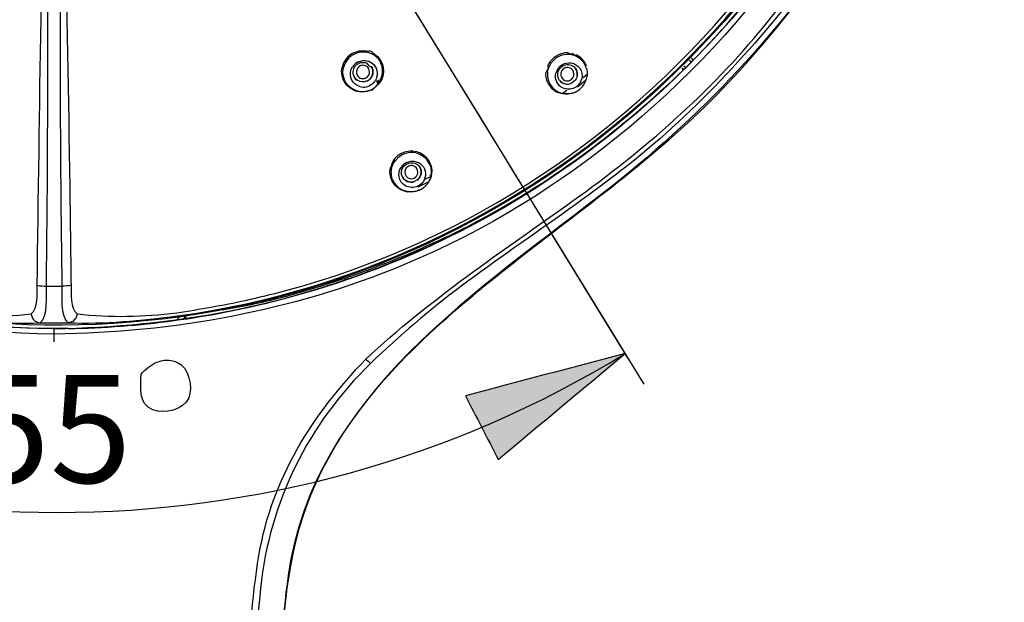
# Model space of a CAD drawing. Extents: x 74 to 150.1, y 118.2 to 193.7.
# Drawn here: x 131.5 to 150.1, y 150.4 to 161.4 of the extents above; entities that cross this region are included whole.
import ezdxf

# ---------------------------------------------------------------- set-up
doc = ezdxf.new("R2010")
doc.units = 0
doc.header["$MEASUREMENT"] = 0
doc.linetypes.add('AI-LINETYPE-1', pattern=[5.97577, 3.637423, -0.779449, 0.779449, -0.779449])
doc.layers.add('EBENE_2', color=7, linetype='CONTINUOUS')

# ---------------------------------------------------------------- blocks, each defined once
blk = doc.blocks.new('BLOCK_2')
at = {"layer": 'EBENE_2', "color": 250}
for points in [[(138.052, 160.659), (138.07, 160.655)], [(138.327, 160.562), (138.299, 160.615)], [(144.074, 160.528), (144.039, 160.564)], [(144.074, 160.528), (144.182, 160.637)], [(144.182, 160.637), (144.147, 160.672)], [(144.217, 160.673), (144.183, 160.708)], [(142.131, 160.349), (142.212, 160.415)], [(144.037, 160.493), (144.003, 160.527)], [(138.214, 160.291), (138.255, 160.21)], [(138.239, 160.305), (138.275, 160.236)], [(138.284, 160.327), (138.306, 160.285)], [(141.905, 160.237), (141.985, 160.301)], [(142.023, 160.17), (142.177, 160.294)], [(141.743, 160.042), (141.826, 160.106)], [(138.909, 158.368), (139.002, 158.413)], [(139.009, 158.277), (139.214, 158.377)], [(139.149, 158.425), (139.246, 158.473)], [(139.251, 158.504), (139.221, 158.489)], [(138.662, 158.243), (138.673, 158.248)], [(138.81, 158.183), (138.84, 158.196)], [(139.9, 157.503), (140.118, 157.617)], [(140.117, 157.619), (140.177, 157.652)], [(131.966, 156.396), (132.259, 156.396)], [(136.354, 156.131), (136.565, 156.188)], [(134.577, 155.835), (134.573, 155.771)], [(134.61, 155.776), (134.611, 155.84)], [(132.38, 155.593), (131.846, 155.593)], [(131.847, 155.701), (132.378, 155.701)]]:
    blk.add_lwpolyline(points, dxfattribs=at)
for points, knots in [([(149.062, 172.598), (149.062, 179.633), (144.546, 186.097), (137.938, 188.517), (131.254, 190.967), (123.562, 188.86), (119.036, 183.377), (114.503, 177.886), (113.919, 169.898), (117.619, 163.811), (121.304, 157.748), (128.573, 154.568), (135.527, 155.993), (142.382, 157.397), (147.808, 163.101), (148.866, 170.018), (148.997, 170.871), (149.062, 171.734), (149.062, 172.598)], [0, 0, 0, 0, 1, 1, 1, 2, 2, 2, 3, 3, 3, 4, 4, 4, 5, 5, 5, 6, 6, 6, 6]), ([(134.446, 155.832), (141.488, 156.784), (147.318, 162.308), (148.71, 169.264), (150.109, 176.247), (146.862, 183.524), (140.742, 187.16), (134.601, 190.809), (126.596, 190.122), (121.157, 185.498), (115.713, 180.869), (113.738, 173.093), (116.346, 166.431), (118.558, 160.782), (123.772, 156.668), (129.78, 155.832)], [0, 0, 0, 0, 1, 1, 1, 2, 2, 2, 3, 3, 3, 4, 4, 4, 5, 5, 5, 5]), ([(132.113, 189.463), (128.904, 189.397), (125.72, 188.577), (123.017, 186.798), (120.273, 184.992), (118.101, 182.515), (116.736, 179.52), (115.379, 176.542), (115.006, 173.266), (115.443, 170.04), (115.862, 166.945), (117.318, 163.811), (119.416, 161.497), (121.604, 159.084), (124.346, 157.262), (127.5, 156.379), (128.254, 156.168), (129.015, 156.015), (129.788, 155.892)], [0, 0, 0, 0, 1, 1, 1, 2, 2, 2, 3, 3, 3, 4, 4, 4, 5, 5, 5, 6, 6, 6, 6]), ([(136.478, 156.306), (143.532, 158.183), (148.679, 164.641), (148.965, 171.93), (149.243, 179.002), (144.918, 185.658), (138.34, 188.275), (136.363, 189.062), (134.24, 189.463), (132.113, 189.463)], [0, 0, 0, 0, 1, 1, 1, 2, 2, 2, 3, 3, 3, 3]), ([(132.113, 155.489), (128.759, 155.528), (125.537, 156.453), (122.716, 158.275), (119.88, 160.107), (117.765, 162.812), (116.381, 165.86), (115.423, 167.97), (115.055, 170.299), (114.999, 172.598)], [0, 0, 0, 0, 1, 1, 1, 2, 2, 2, 3, 3, 3, 3]), ([(132.113, 155.586), (128.758, 155.624), (125.573, 156.59), (122.748, 158.397), (119.969, 160.174), (117.769, 162.89), (116.477, 165.911), (115.563, 168.046), (115.158, 170.284), (115.102, 172.598)], [0, 0, 0, 0, 1, 1, 1, 2, 2, 2, 3, 3, 3, 3]), ([(149.124, 172.598), (149.043, 169.266), (148.181, 165.979), (146.288, 163.2), (144.385, 160.405), (141.781, 158.209), (138.655, 156.897), (136.578, 156.026), (134.36, 155.611), (132.113, 155.586)], [0, 0, 0, 0, 1, 1, 1, 2, 2, 2, 3, 3, 3, 3]), ([(149.226, 172.598), (149.146, 169.249), (148.279, 165.936), (146.376, 163.143), (144.466, 160.341), (141.848, 158.09), (138.702, 156.786), (136.611, 155.919), (134.371, 155.515), (132.113, 155.489)], [0, 0, 0, 0, 1, 1, 1, 2, 2, 2, 3, 3, 3, 3]), ([(138.015, 155.014), (139.229, 156.147), (140.597, 157.053), (141.944, 158.016), (143.279, 158.971), (144.526, 160.048), (145.564, 161.325), (147.677, 163.923), (149.069, 167.007), (149.511, 170.335), (149.61, 171.087), (149.64, 171.839), (149.658, 172.598)], [0, 0, 0, 0, 1, 1, 1, 2, 2, 2, 3, 3, 3, 4, 4, 4, 4]), ([(149.764, 172.598), (149.687, 169.347), (148.907, 166.058), (147.116, 163.302), (146.171, 161.848), (145.094, 160.565), (143.814, 159.393), (142.588, 158.27), (141.15, 157.39), (139.822, 156.395), (139.217, 155.942), (138.652, 155.453), (138.104, 154.933)], [0, 0, 0, 0, 1, 1, 1, 2, 2, 2, 3, 3, 3, 4, 4, 4, 4]), ([(141.173, 157.12), (142.488, 158.133), (143.859, 159.129), (144.986, 160.358), (146.124, 161.598), (147.112, 162.938), (147.89, 164.433), (149.21, 166.971), (149.817, 169.751), (149.878, 172.598)], [0, 0, 0, 0, 1, 1, 1, 2, 2, 2, 3, 3, 3, 3]), ([(149.878, 172.598), (149.826, 169.367), (149.023, 166.102), (147.28, 163.351), (146.033, 161.383), (144.5, 159.737), (142.679, 158.287)], [0, 0, 0, 0, 1, 1, 1, 2, 2, 2, 2]), ([(131.966, 156.396), (132.01, 159.763), (131.991, 163.128), (132.001, 166.495), (132.003, 167.01), (132.01, 167.524), (132.018, 168.039)], [0, 0, 0, 0, 1, 1, 1, 2, 2, 2, 2]), ([(132.208, 168.039), (132.257, 164.679), (132.206, 161.317), (132.24, 157.956), (132.246, 157.436), (132.253, 156.917), (132.259, 156.396)], [0, 0, 0, 0, 1, 1, 1, 2, 2, 2, 2]), ([(142.679, 158.287), (140.184, 156.339), (137.014, 154.327), (136.545, 150.912), (136.311, 149.215), (136.343, 147.472), (136.283, 145.762), (136.226, 144.112), (136.169, 142.461), (136.112, 140.81), (135.999, 137.566), (135.89, 134.32), (135.781, 131.075)], [0, 0, 0, 0, 1, 1, 1, 2, 2, 2, 3, 3, 3, 4, 4, 4, 4]), ([(135.647, 126.958), (135.76, 130.259), (135.874, 133.561), (135.987, 136.862), (136.126, 140.93), (136.266, 144.997), (136.406, 149.065), (136.448, 150.302), (136.555, 151.529), (137.074, 152.67), (137.768, 154.196), (139, 155.368), (140.279, 156.412), (140.573, 156.653), (140.873, 156.886), (141.173, 157.12)], [0, 0, 0, 0, 1, 1, 1, 2, 2, 2, 3, 3, 3, 4, 4, 4, 5, 5, 5, 5]), ([(135.231, 131.247), (135.339, 134.592), (135.449, 137.938), (135.561, 141.283), (135.617, 142.958), (135.673, 144.633), (135.73, 146.308), (135.785, 147.956), (135.718, 149.665), (135.992, 151.293), (136.238, 152.761), (137.001, 153.955), (138.015, 155.014)], [0, 0, 0, 0, 1, 1, 1, 2, 2, 2, 3, 3, 3, 4, 4, 4, 4]), ([(138.104, 154.933), (136.925, 153.775), (136.19, 152.32), (136.023, 150.672), (135.85, 148.965), (135.871, 147.225), (135.811, 145.511), (135.696, 142.203), (135.583, 138.895), (135.471, 135.587), (135.422, 134.11), (135.372, 132.634), (135.323, 131.157)], [0, 0, 0, 0, 1, 1, 1, 2, 2, 2, 3, 3, 3, 4, 4, 4, 4])]:
    blk.add_open_spline(points, degree=3, knots=knots, dxfattribs=at)
for points in [[(144.218, 160.676), (145.202, 161.673), (146.061, 162.793), (146.77, 164.001)], [(137.786, 160.816), (137.675, 160.761), (137.591, 160.66), (137.566, 160.537)], [(137.8, 160.79), (137.698, 160.74), (137.621, 160.648), (137.594, 160.537)], [(137.786, 160.816), (137.873, 160.858), (137.972, 160.868), (138.065, 160.843)], [(138.045, 160.821), (137.962, 160.837), (137.876, 160.827), (137.8, 160.79)], [(138.125, 160.115), (138.412, 160.284), (138.414, 160.743), (138.047, 160.819)], [(138.141, 160.814), (138.141, 160.842), (138.116, 160.852), (138.065, 160.843)], [(138.177, 160.794), (138.165, 160.801), (138.153, 160.808), (138.141, 160.815)], [(138.177, 160.794), (138.359, 160.672), (138.406, 160.427), (138.282, 160.245)], [(141.764, 160.809), (141.63, 160.78), (141.513, 160.692), (141.458, 160.564)], [(141.861, 160.785), (141.74, 160.791), (141.62, 160.739), (141.544, 160.644)], [(141.845, 160.814), (141.818, 160.815), (141.791, 160.813), (141.764, 160.809)], [(141.926, 160.803), (141.926, 160.777), (141.899, 160.78), (141.845, 160.814)], [(142.007, 160.747), (141.961, 160.769), (141.912, 160.782), (141.861, 160.785)], [(142.002, 160.775), (142.003, 160.748), (141.977, 160.757), (141.926, 160.803)], [(142.193, 160.566), (142.159, 160.658), (142.091, 160.734), (142.002, 160.776)], [(137.87, 160.644), (137.828, 160.623), (137.792, 160.591), (137.766, 160.551)], [(137.81, 160.555), (137.824, 160.574), (137.841, 160.59), (137.861, 160.604)], [(137.907, 160.567), (137.823, 160.514), (137.812, 160.415), (137.89, 160.348)], [(137.883, 160.617), (137.883, 160.608), (137.876, 160.603), (137.861, 160.603)], [(137.87, 160.644), (137.928, 160.67), (137.991, 160.676), (138.052, 160.659)], [(137.883, 160.617), (137.934, 160.639), (137.989, 160.641), (138.041, 160.62)], [(137.934, 160.577), (137.925, 160.575), (137.916, 160.571), (137.907, 160.567)], [(138.034, 160.557), (138.004, 160.577), (137.969, 160.584), (137.934, 160.577)], [(138.116, 160.561), (138.117, 160.528), (138.092, 160.548), (138.041, 160.62)], [(138.07, 160.655), (138.118, 160.637), (138.16, 160.604), (138.189, 160.562)], [(138.189, 160.562), (138.224, 160.512), (138.239, 160.452), (138.231, 160.391)], [(141.458, 160.564), (141.495, 160.583), (141.485, 160.544), (141.429, 160.446)], [(141.459, 160.451), (141.468, 160.521), (141.497, 160.587), (141.541, 160.642)], [(141.706, 160.569), (141.67, 160.539), (141.641, 160.501), (141.625, 160.456)], [(141.66, 160.466), (141.677, 160.511), (141.709, 160.547), (141.75, 160.57)], [(141.706, 160.569), (141.751, 160.604), (141.804, 160.624), (141.861, 160.626)], [(141.75, 160.57), (141.782, 160.587), (141.817, 160.594), (141.852, 160.593)], [(141.852, 160.593), (141.888, 160.59), (141.922, 160.578), (141.951, 160.557)], [(141.861, 160.626), (141.925, 160.627), (141.985, 160.605), (142.033, 160.562)], [(142.191, 160.532), (142.161, 160.624), (142.095, 160.702), (142.007, 160.746)], [(142.033, 160.562), (142.084, 160.514), (142.112, 160.45), (142.112, 160.38)], [(144.182, 160.637), (144.194, 160.649), (144.205, 160.661), (144.217, 160.673)], [(144.218, 160.676), (144.21, 160.688), (144.197, 160.7), (144.184, 160.71)], [(137.764, 160.117), (137.613, 160.198), (137.531, 160.37), (137.566, 160.537)], [(137.693, 160.185), (137.6, 160.277), (137.564, 160.411), (137.594, 160.537)], [(137.734, 160.343), (137.715, 160.415), (137.726, 160.489), (137.766, 160.551)], [(137.793, 160.367), (137.766, 160.431), (137.772, 160.497), (137.81, 160.555)], [(138.017, 160.338), (138.095, 160.385), (138.108, 160.47), (138.054, 160.541)], [(138.054, 160.541), (138.054, 160.549), (138.048, 160.555), (138.034, 160.558)], [(138.116, 160.561), (138.123, 160.551), (138.129, 160.542), (138.134, 160.532)], [(138.128, 160.363), (138.156, 160.418), (138.158, 160.479), (138.132, 160.535)], [(138.134, 160.532), (138.157, 160.481), (138.157, 160.425), (138.134, 160.374)], [(138.227, 160.363), (138.227, 160.373), (138.228, 160.382), (138.231, 160.391)], [(140.177, 157.652), (141.597, 158.414), (142.872, 159.381), (144.035, 160.493)], [(141.464, 160.247), (141.435, 160.309), (141.423, 160.378), (141.429, 160.446)], [(141.459, 160.451), (141.454, 160.411), (141.455, 160.369), (141.464, 160.329)], [(141.619, 160.296), (141.606, 160.34), (141.605, 160.385), (141.616, 160.429)], [(141.624, 160.456), (141.624, 160.447), (141.622, 160.438), (141.616, 160.429)], [(141.687, 160.289), (141.649, 160.342), (141.639, 160.404), (141.66, 160.466)], [(141.753, 160.51), (141.681, 160.44), (141.696, 160.339), (141.785, 160.292)], [(141.777, 160.526), (141.769, 160.521), (141.761, 160.516), (141.753, 160.51)], [(141.802, 160.533), (141.802, 160.543), (141.794, 160.54), (141.777, 160.525)], [(141.853, 160.536), (141.836, 160.539), (141.818, 160.538), (141.802, 160.533)], [(141.951, 160.455), (141.933, 160.499), (141.899, 160.527), (141.853, 160.536)], [(141.911, 160.311), (141.954, 160.35), (141.968, 160.401), (141.951, 160.455)], [(141.983, 160.526), (141.983, 160.541), (141.972, 160.551), (141.951, 160.557)], [(141.996, 160.505), (141.996, 160.515), (141.991, 160.522), (141.98, 160.528)], [(141.983, 160.526), (142.011, 160.49), (142.024, 160.446), (142.022, 160.4)], [(142.022, 160.4), (142.019, 160.364), (142.007, 160.33), (141.985, 160.301)], [(142.016, 160.367), (142.027, 160.415), (142.02, 160.463), (141.996, 160.505)], [(142.112, 160.38), (142.11, 160.312), (142.083, 160.25), (142.036, 160.201)], [(142.191, 160.532), (142.208, 160.48), (142.213, 160.425), (142.206, 160.371)], [(144.001, 160.526), (144.01, 160.513), (144.023, 160.5), (144.035, 160.493)], [(144.037, 160.493), (144.049, 160.505), (144.062, 160.517), (144.074, 160.528)], [(137.848, 160.2), (137.793, 160.233), (137.754, 160.282), (137.734, 160.343)], [(137.847, 160.303), (137.824, 160.321), (137.805, 160.344), (137.792, 160.37)], [(137.793, 160.367), (137.799, 160.358), (137.804, 160.349), (137.81, 160.34)], [(137.81, 160.34), (137.81, 160.318), (137.825, 160.303), (137.857, 160.295)], [(137.848, 160.2), (137.923, 160.16), (138.006, 160.154), (138.084, 160.192)], [(138.051, 160.287), (137.987, 160.255), (137.918, 160.258), (137.857, 160.294)], [(138.037, 160.276), (137.976, 160.253), (137.913, 160.26), (137.858, 160.296)], [(137.89, 160.348), (137.89, 160.339), (137.898, 160.334), (137.914, 160.335)], [(137.914, 160.336), (137.938, 160.326), (137.965, 160.323), (137.99, 160.329)], [(137.99, 160.329), (138, 160.331), (138.009, 160.335), (138.017, 160.338)], [(138.037, 160.276), (138.051, 160.284), (138.064, 160.292), (138.076, 160.301)], [(138.044, 160.284), (138.053, 160.289), (138.062, 160.294), (138.071, 160.299)], [(138.124, 160.354), (138.11, 160.332), (138.092, 160.313), (138.071, 160.298)], [(138.076, 160.301), (138.097, 160.319), (138.115, 160.34), (138.128, 160.363)], [(138.227, 160.363), (138.207, 160.288), (138.157, 160.227), (138.087, 160.192)], [(138.134, 160.374), (138.132, 160.367), (138.128, 160.361), (138.124, 160.354)], [(141.464, 160.329), (141.492, 160.198), (141.588, 160.092), (141.715, 160.053)], [(141.464, 160.247), (141.501, 160.172), (141.56, 160.11), (141.635, 160.072)], [(141.619, 160.296), (141.619, 160.288), (141.622, 160.28), (141.628, 160.272)], [(141.651, 160.231), (141.642, 160.244), (141.635, 160.258), (141.628, 160.272)], [(141.801, 160.131), (141.739, 160.145), (141.687, 160.18), (141.651, 160.231)], [(141.685, 160.292), (141.714, 160.257), (141.753, 160.233), (141.799, 160.225)], [(141.687, 160.289), (141.687, 160.299), (141.693, 160.293), (141.706, 160.27)], [(141.801, 160.225), (141.765, 160.229), (141.732, 160.245), (141.705, 160.269)], [(141.785, 160.292), (141.819, 160.28), (141.854, 160.281), (141.887, 160.296)], [(141.799, 160.225), (141.835, 160.219), (141.872, 160.223), (141.905, 160.237)], [(141.887, 160.296), (141.895, 160.301), (141.904, 160.306), (141.911, 160.311)], [(141.955, 160.059), (142.089, 160.11), (142.188, 160.228), (142.206, 160.371)], [(142.015, 160.182), (142.022, 160.189), (142.029, 160.195), (142.036, 160.202)], [(138.125, 160.115), (137.98, 160.048), (137.808, 160.074), (137.693, 160.185)], [(138.125, 160.112), (138.011, 160.057), (137.876, 160.059), (137.764, 160.117)], [(138.125, 160.112), (138.125, 160.098), (138.137, 160.104), (138.162, 160.132)], [(141.957, 160.059), (141.853, 160.018), (141.735, 160.022), (141.635, 160.072)], [(141.955, 160.059), (141.879, 160.032), (141.796, 160.029), (141.718, 160.051)], [(142.015, 160.182), (141.954, 160.134), (141.876, 160.116), (141.801, 160.131)], [(141.957, 160.059), (141.993, 160.076), (142.029, 160.097), (142.063, 160.12)], [(138.701, 158.916), (138.639, 158.886), (138.587, 158.842), (138.546, 158.786)], [(138.961, 158.919), (138.837, 158.942), (138.706, 158.906), (138.615, 158.817)], [(138.701, 158.916), (138.738, 158.933), (138.777, 158.945), (138.817, 158.952)], [(138.817, 158.952), (138.871, 158.96), (138.926, 158.957), (138.979, 158.944)], [(138.961, 158.919), (139.031, 158.904), (139.095, 158.869), (139.146, 158.819)], [(138.979, 158.944), (139.019, 158.934), (139.056, 158.917), (139.091, 158.895)], [(139.091, 158.895), (139.26, 158.785), (139.314, 158.561), (139.215, 158.385)], [(138.506, 158.716), (138.506, 158.689), (138.498, 158.663), (138.481, 158.638)], [(138.546, 158.786), (138.533, 158.763), (138.519, 158.739), (138.506, 158.716)], [(138.51, 158.636), (138.527, 158.704), (138.563, 158.767), (138.613, 158.816)], [(138.789, 158.736), (138.746, 158.716), (138.71, 158.685), (138.684, 158.645)], [(138.721, 158.646), (138.778, 158.727), (138.879, 158.756), (138.97, 158.713)], [(138.789, 158.736), (138.846, 158.763), (138.909, 158.769), (138.97, 158.753)], [(138.97, 158.753), (139.025, 158.737), (139.073, 158.704), (139.106, 158.657)], [(138.97, 158.713), (139.004, 158.695), (139.032, 158.667), (139.049, 158.632)], [(139.226, 158.702), (139.207, 158.746), (139.181, 158.785), (139.147, 158.818)], [(139.226, 158.702), (139.257, 158.629), (139.263, 158.548), (139.244, 158.471)], [(138.678, 158.221), (138.528, 158.302), (138.446, 158.471), (138.481, 158.639)], [(138.527, 158.406), (138.497, 158.479), (138.491, 158.559), (138.51, 158.636)], [(138.647, 158.464), (138.637, 158.528), (138.65, 158.591), (138.684, 158.645)], [(138.709, 158.468), (138.682, 158.528), (138.687, 158.59), (138.721, 158.646)], [(138.822, 158.668), (138.695, 158.589), (138.757, 158.414), (138.905, 158.43)], [(138.848, 158.677), (138.84, 158.675), (138.83, 158.672), (138.822, 158.668)], [(138.949, 158.658), (138.919, 158.678), (138.884, 158.685), (138.848, 158.677)], [(138.931, 158.439), (139.009, 158.486), (139.023, 158.57), (138.969, 158.641)], [(138.969, 158.641), (138.966, 158.65), (138.959, 158.655), (138.949, 158.658)], [(139.002, 158.413), (139.064, 158.472), (139.081, 158.556), (139.047, 158.635)], [(139.049, 158.632), (139.077, 158.565), (139.069, 158.496), (139.026, 158.438)], [(139.106, 158.657), (139.14, 158.607), (139.155, 158.548), (139.147, 158.488)], [(138.527, 158.406), (138.546, 158.361), (138.573, 158.322), (138.607, 158.288)], [(138.765, 158.297), (138.703, 158.334), (138.661, 158.393), (138.647, 158.464)], [(138.707, 158.471), (138.719, 158.447), (138.735, 158.426), (138.756, 158.409)], [(138.709, 158.468), (138.713, 158.46), (138.718, 158.452), (138.722, 158.445)], [(138.772, 158.396), (138.752, 158.409), (138.735, 158.425), (138.722, 158.444)], [(138.756, 158.409), (138.761, 158.404), (138.766, 158.4), (138.772, 158.397)], [(138.772, 158.397), (138.817, 158.368), (138.862, 158.36), (138.91, 158.368)], [(138.909, 158.368), (138.862, 158.36), (138.814, 158.369), (138.773, 158.395)], [(138.905, 158.43), (138.914, 158.432), (138.923, 158.435), (138.931, 158.439)], [(139.002, 158.413), (139.001, 158.4), (139.01, 158.409), (139.026, 158.438)], [(139.143, 158.461), (139.125, 158.396), (139.086, 158.341), (139.029, 158.304)], [(139.244, 158.471), (139.227, 158.403), (139.191, 158.34), (139.141, 158.291)], [(139.143, 158.461), (139.144, 158.47), (139.146, 158.479), (139.147, 158.488)], [(138.607, 158.288), (138.645, 158.25), (138.689, 158.222), (138.74, 158.203)], [(138.98, 158.196), (138.88, 158.166), (138.772, 158.174), (138.678, 158.221)], [(138.986, 158.198), (138.905, 158.173), (138.819, 158.175), (138.739, 158.204)], [(139.004, 158.29), (138.927, 158.255), (138.84, 158.256), (138.765, 158.297)], [(138.98, 158.196), (138.995, 158.211), (139.013, 158.218), (139.037, 158.219)], [(138.986, 158.198), (139.044, 158.217), (139.098, 158.248), (139.141, 158.291)], [(139.004, 158.29), (139.003, 158.3), (139.012, 158.305), (139.029, 158.305)], [(140.118, 157.617), (140.044, 157.571), (139.969, 157.528), (139.894, 157.485)], [(131.846, 155.593), (129.199, 155.674), (126.705, 156.314), (124.332, 157.485)], [(136.56, 156.219), (137.713, 156.539), (138.816, 156.963), (139.888, 157.497)], [(136.565, 156.188), (137.716, 156.506), (138.833, 156.937), (139.894, 157.485)], [(139.888, 157.497), (139.892, 157.499), (139.896, 157.501), (139.9, 157.503)], [(131.792, 156.411), (131.849, 156.401), (131.908, 156.396), (131.966, 156.396)], [(131.847, 155.701), (132.004, 155.822), (131.964, 156.22), (131.966, 156.396)], [(132.259, 156.396), (132.262, 156.22), (132.222, 155.822), (132.378, 155.701)], [(132.433, 156.411), (132.377, 156.401), (132.318, 156.396), (132.259, 156.396)], [(135.737, 156.126), (135.985, 156.183), (136.232, 156.242), (136.478, 156.306)], [(132.38, 155.593), (133.718, 155.612), (135.057, 155.796), (136.354, 156.131)], [(134.437, 155.892), (134.873, 155.959), (135.306, 156.033), (135.737, 156.126)], [(135.294, 155.95), (135.664, 156.005), (136.035, 156.084), (136.398, 156.177)], [(136.401, 156.178), (136.454, 156.191), (136.508, 156.205), (136.56, 156.219)], [(129.78, 155.832), (130.46, 155.737), (131.16, 155.67), (131.847, 155.701)], [(129.788, 155.892), (130.423, 155.808), (131.044, 155.797), (131.68, 155.872)], [(131.68, 155.872), (131.687, 155.779), (131.754, 155.709), (131.847, 155.701)], [(132.546, 155.872), (132.539, 155.779), (132.472, 155.709), (132.378, 155.701)], [(132.378, 155.701), (133.069, 155.679), (133.762, 155.739), (134.446, 155.832)], [(132.546, 155.872), (133.182, 155.796), (133.801, 155.813), (134.437, 155.892)], [(134.456, 155.754), (134.449, 155.78), (134.464, 155.802), (134.502, 155.819)], [(132.113, 155.489), (132.113, 155.521), (132.113, 155.554), (132.113, 155.586)], [(132.113, 155.342), (132.113, 155.391), (132.113, 155.44), (132.113, 155.489)], [(138.015, 155.014), (138.044, 154.987), (138.074, 154.959), (138.104, 154.933)]]:
    blk.add_open_spline(points, degree=3, dxfattribs=at)

msp = doc.modelspace()

# ---------------------------------------------------------------- hatches: boundary and pattern name
at = {"layer": 'EBENE_2'}
h = msp.add_hatch(color=7, dxfattribs=at)
h.dxf.hatch_style = 2
edge = h.paths.add_edge_path()
edge.add_spline(control_points=[(142.926, 155.118), (142.125, 154.45), (141.325, 153.782), (140.524, 153.115), (140.317, 153.516), (140.109, 153.918), (139.902, 154.32), (140.91, 154.586), (141.918, 154.852), (142.926, 155.118)], knot_values=[0, 0, 0, 0, 0.352778, 0.352778, 0.352778, 0.705556, 0.705556, 0.705556, 1.058334, 1.058334, 1.058334, 1.058334], degree=3, periodic=0)
edge.add_line((142.926, 155.118), (142.926, 155.118))

# ---------------------------------------------------------------- linework, layer by layer
at = {"layer": 'EBENE_2', "color": 250, "linetype": 'AI-LINETYPE-1'}
msp.add_lwpolyline([(132.167, 172.638), (142.981, 155.028)], dxfattribs=at)
at = {"layer": 'EBENE_2', "color": 250}
for points in [[(132.345, 172.349), (143.281, 154.54)], [(142.926, 155.118)]]:
    msp.add_lwpolyline(points, dxfattribs=at)
for points, knots in [([(131.792, 156.411), (131.838, 159.773), (131.876, 163.134), (131.98, 166.495), (131.995, 167.009), (132.007, 167.524), (132.017, 168.039)], [0, 0, 0, 0, 1, 1, 1, 2, 2, 2, 2]), ([(132.208, 168.039), (132.275, 164.682), (132.369, 161.326), (132.412, 157.968), (132.419, 157.449), (132.426, 156.93), (132.433, 156.411)], [0, 0, 0, 0, 1, 1, 1, 2, 2, 2, 2]), ([(133.758, 154.73), (133.758, 154.489), (133.694, 154.17), (133.984, 154.052), (134.191, 153.968), (134.57, 154.051), (134.662, 154.278), (134.747, 154.486), (134.663, 154.864), (134.436, 154.957), (134.149, 155.073), (133.938, 154.911), (133.758, 154.73)], [0, 0, 0, 0, 1, 1, 1, 2, 2, 2, 3, 3, 3, 4, 4, 4, 4]), ([(142.926, 155.118), (142.125, 154.45), (141.325, 153.782), (140.524, 153.115), (140.317, 153.516), (140.109, 153.918), (139.902, 154.32), (140.91, 154.586), (141.918, 154.852), (142.926, 155.118)], [0, 0, 0, 0, 1, 1, 1, 2, 2, 2, 3, 3, 3, 3])]:
    msp.add_open_spline(points, degree=3, knots=knots, dxfattribs=at)
for points in [[(131.68, 155.872), (131.813, 155.968), (131.79, 156.263), (131.792, 156.411)], [(132.433, 156.411), (132.436, 156.263), (132.413, 155.968), (132.546, 155.872)], [(121.409, 155.118), (127.944, 151.106), (136.391, 151.105), (142.926, 155.118)]]:
    msp.add_open_spline(points, degree=3, dxfattribs=at)

# ---------------------------------------------------------------- block references
at = {"layer": 'EBENE_2'}
msp.add_blockref('BLOCK_2', (0, 0), dxfattribs=at)

# ---------------------------------------------------------------- texts
at = {"layer": 'EBENE_2', "color": 250, "insert": (130.488, 152.67), "char_height": 2.04, "attachment_point": 7}
msp.add_mtext('\\fArial|b0|i0|c0|p34;\\W1;55', dxfattribs=at)

doc.saveas('drawing.dxf')
